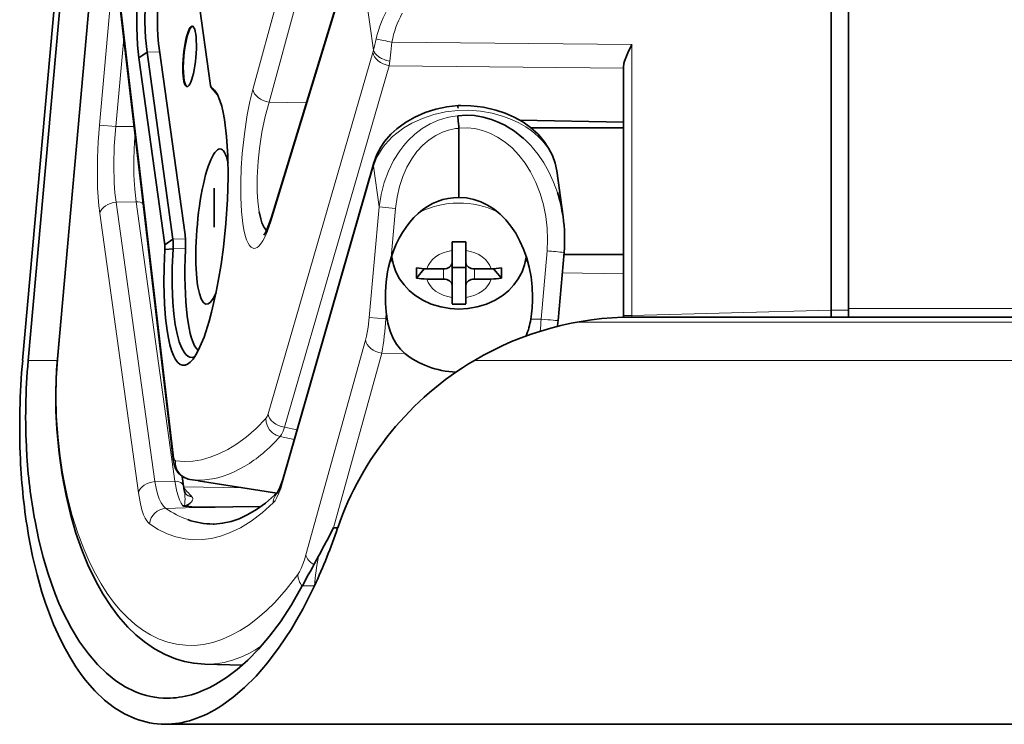
# Model space of a CAD drawing. Extents: x -719 to 2541, y -205 to 934.
# Drawn here: x 1633 to 1690, y 570 to 611 of the extents above; entities that cross this region are included whole.
import ezdxf

# ---------------------------------------------------------------- set-up
doc = ezdxf.new("R2010")
doc.units = 0

msp = doc.modelspace()

# ---------------------------------------------------------------- linework, layer by layer
at = {"color": 0, "lineweight": 35}
for p, q in [((1680.165, 594.395), (1680.165, 665.996)), ((1681.165, 594.496), (1681.165, 665.996)), ((1681.165, 594.395), (1681.165, 665.996)), ((1635.463, 591.577), (1640.502, 647.922)), ((1638.005, 642.303), (1633.46, 591.496)), ((1633.779, 591.496), (1638.323, 642.303)), ((1638.846, 613.958), (1642.149, 585.817)), ((2079.15, 593.996), (1668.722, 593.996)), ((1641.678, 570.496), (2099.662, 570.496))]:
    msp.add_line(p, q, dxfattribs=at)
at = {"color": 0, "lineweight": 13}
for p, q in [((1640.524, 647.92), (1635.484, 591.575)), ((1637.899, 605.079), (1641.48, 645.114)), ((1638.865, 614.161), (1642.168, 586.021)), ((1647.636, 588.403), (1653.685, 609.275)), ((1654.634, 608.506), (1648.584, 587.635)), ((2073.165, 594.496), (1681.165, 594.496)), ((1665.445, 593.696), (2082.12, 593.696)), ((2087.455, 591.496), (1659.558, 591.496))]:
    msp.add_line(p, q, dxfattribs=at)
at = {"color": 0, "lineweight": 13, "ltscale": 0.460051}
for p, q in [((1646.762, 607.136), (1651.575, 624.898)), ((1652.523, 624.165), (1647.71, 606.404))]:
    msp.add_line(p, q, dxfattribs=at)
at = {"color": 0, "lineweight": 35, "ltscale": 0.27236}
msp.add_line((1642.815, 618.157), (1644.31, 607.366), dxfattribs=at)
at = {"color": 0, "lineweight": 35, "ltscale": 0.427995}
msp.add_line((1647.83, 599.762), (1652.835, 616.133), dxfattribs=at)
at = {"color": 0, "lineweight": 13, "ltscale": 0.427997}
msp.add_line((1652.817, 615.928), (1647.811, 599.556), dxfattribs=at)
at = {"color": 0, "lineweight": 13, "ltscale": 0.164541}
msp.add_line((1653.72, 609.409), (1652.817, 615.928), dxfattribs=at)
at = {"color": 0, "lineweight": 13, "ltscale": 0.127518}
msp.add_line((1639.302, 610.074), (1638.847, 604.994), dxfattribs=at)
at = {"color": 0, "lineweight": 13, "ltscale": 0.014411}
msp.add_line((1654.789, 609.868), (1654.726, 609.295), dxfattribs=at)
at = {"color": 0, "lineweight": 13, "ltscale": 0.3466}
msp.add_line((1654.789, 609.868), (1668.652, 609.725), dxfattribs=at)
at = {"color": 0, "lineweight": 35, "ltscale": 0.014405}
msp.add_line((1640.646, 609.288), (1640.17, 608.963), dxfattribs=at)
at = {"color": 0, "lineweight": 13, "ltscale": 0.018107}
msp.add_line((1640.646, 609.288), (1641.37, 609.307), dxfattribs=at)
at = {"color": 0, "lineweight": 35, "ltscale": 0.272403}
for p, q in [((1640.646, 609.288), (1642.141, 598.495)), ((1641.665, 598.17), (1640.17, 608.963))]:
    msp.add_line(p, q, dxfattribs=at)
at = {"color": 0, "lineweight": 35, "ltscale": 0.268996}
msp.add_line((1642.845, 598.736), (1641.358, 609.392), dxfattribs=at)
at = {"color": 0, "lineweight": 13, "ltscale": 0.003453}
msp.add_line((1653.685, 609.275), (1653.72, 609.409), dxfattribs=at)
at = {"color": 0, "lineweight": 13, "ltscale": 0.013146}
msp.add_line((1654.726, 609.295), (1654.667, 608.773), dxfattribs=at)
at = {"color": 0, "lineweight": 13, "ltscale": 0.390781}
msp.add_line((1668.652, 594.094), (1668.652, 609.725), dxfattribs=at)
at = {"color": 0, "lineweight": 13, "ltscale": 0.002679}
msp.add_line((1654.338, 608.864), (1654.239, 608.905), dxfattribs=at)
at = {"color": 0, "lineweight": 13, "ltscale": 0.006713}
msp.add_line((1654.667, 608.773), (1654.634, 608.506), dxfattribs=at)
at = {"color": 0, "lineweight": 13, "ltscale": 0.338308}
msp.add_line((1668.165, 608.367), (1654.634, 608.506), dxfattribs=at)
at = {"color": 0, "lineweight": 35, "ltscale": 0.358211}
msp.add_line((1668.165, 594.094), (1668.165, 608.422), dxfattribs=at)
at = {"color": 0, "lineweight": 35, "ltscale": 0.00016802}
msp.add_line((1642.955, 607.301), (1642.948, 607.301), dxfattribs=at)
at = {"color": 0, "lineweight": 35, "ltscale": 0.000360553}
msp.add_line((1644.359, 607.235), (1644.348, 607.244), dxfattribs=at)
at = {"color": 0, "lineweight": 35, "ltscale": 0.014088}
msp.add_line((1644.348, 607.244), (1644.719, 606.819), dxfattribs=at)
at = {"color": 0, "lineweight": 35, "ltscale": 0.013692}
msp.add_line((1644.359, 607.234), (1644.718, 606.821), dxfattribs=at)
at = {"color": 0, "lineweight": 13, "ltscale": 0.053491}
msp.add_line((1649.849, 606.368), (1647.71, 606.404), dxfattribs=at)
at = {"color": 0, "lineweight": 35, "ltscale": 0.002222}
msp.add_line((1658.616, 606.052), (1658.602, 606.14), dxfattribs=at)
at = {"color": 0, "lineweight": 35, "ltscale": 0.008232}
msp.add_line((1658.623, 605.292), (1658.591, 605.62), dxfattribs=at)
at = {"color": 0, "lineweight": 35, "ltscale": 0.002338}
msp.add_line((1658.633, 605.199), (1658.623, 605.292), dxfattribs=at)
at = {"color": 0, "lineweight": 35, "ltscale": 0.149783}
msp.add_line((1668.165, 605.257), (1662.175, 605.364), dxfattribs=at)
at = {"color": 0, "lineweight": 13, "ltscale": 0.023801}
for p, q in [((1637.899, 605.079), (1638.847, 604.994)), ((1655.004, 600.267), (1654.056, 600.352)), ((1653.485, 593.975), (1654.434, 593.89))]:
    msp.add_line(p, q, dxfattribs=at)
at = {"color": 0, "lineweight": 13, "ltscale": 0.026235}
msp.add_line((1639.897, 605.006), (1638.847, 604.994), dxfattribs=at)
at = {"color": 0, "lineweight": 13, "ltscale": 0.000992569}
msp.add_line((1658.705, 604.901), (1658.665, 604.898), dxfattribs=at)
at = {"color": 0, "lineweight": 35, "ltscale": 0.100031}
msp.add_line((1658.665, 604.898), (1658.665, 600.897), dxfattribs=at)
at = {"color": 0, "lineweight": 35, "ltscale": 0.133287}
msp.add_line((1662.834, 604.916), (1668.165, 604.916), dxfattribs=at)
at = {"color": 0, "lineweight": 35, "ltscale": 0.000812416}
msp.add_line((1639.965, 604.426), (1639.948, 604.398), dxfattribs=at)
at = {"color": 0, "lineweight": 13, "ltscale": 0.475407}
msp.add_line((1653.729, 602.713), (1648.472, 584.438), dxfattribs=at)
at = {"color": 0, "lineweight": 35, "ltscale": 0.475405}
msp.add_line((1648.485, 584.628), (1653.742, 602.903), dxfattribs=at)
at = {"color": 0, "lineweight": 13, "ltscale": 0.059603}
msp.add_line((1654.056, 600.352), (1653.729, 602.713), dxfattribs=at)
at = {"color": 0, "lineweight": 35, "ltscale": 0.067391}
msp.add_line((1664.315, 602.448), (1664.685, 599.777), dxfattribs=at)
at = {"color": 0, "lineweight": 35, "ltscale": 0.05625}
msp.add_line((1644.515, 601.446), (1644.515, 599.196), dxfattribs=at)
at = {"color": 0, "lineweight": 13, "ltscale": 0.028806}
msp.add_line((1638.862, 600.631), (1640.015, 600.645), dxfattribs=at)
at = {"color": 0, "lineweight": 13, "ltscale": 0.40725}
msp.add_line((1638.862, 600.631), (1641.097, 584.495), dxfattribs=at)
at = {"color": 0, "lineweight": 13, "ltscale": 0.406865}
msp.add_line((1642.247, 584.524), (1640.015, 600.645), dxfattribs=at)
at = {"color": 0, "lineweight": 13, "ltscale": 0.003519}
msp.add_line((1647.098, 600.208), (1647.121, 600.069), dxfattribs=at)
at = {"color": 0, "lineweight": 13, "ltscale": 0.160054}
msp.add_line((1653.485, 593.975), (1654.056, 600.352), dxfattribs=at)
at = {"color": 0, "lineweight": 13, "ltscale": 0.071048}
msp.add_line((1655.004, 600.267), (1654.751, 597.436), dxfattribs=at)
at = {"color": 0, "lineweight": 13, "ltscale": 0.407219}
msp.add_line((1640.149, 583.853), (1637.914, 599.988), dxfattribs=at)
at = {"color": 0, "lineweight": 35, "ltscale": 0.014406}
msp.add_line((1642.141, 598.495), (1641.665, 598.17), dxfattribs=at)
at = {"color": 0, "lineweight": 13, "ltscale": 0.018162}
msp.add_line((1642.141, 598.495), (1642.867, 598.508), dxfattribs=at)
at = {"color": 0, "lineweight": 35, "ltscale": 0.011944}
msp.add_line((1641.672, 597.894), (1642.148, 597.936), dxfattribs=at)
at = {"color": 0, "lineweight": 13, "ltscale": 0.018073}
msp.add_line((1642.148, 597.936), (1642.871, 597.947), dxfattribs=at)
at = {"color": 0, "lineweight": 35, "ltscale": 0.012212}
for p, q in [((1658.265, 597.848), (1658.265, 598.336)), ((1659.065, 598.336), (1659.065, 597.848))]:
    msp.add_line(p, q, dxfattribs=at)
at = {"color": 0, "lineweight": 35, "ltscale": 0.01}
for p, q in [((1658.265, 598.336), (1658.665, 598.334)), ((1658.665, 598.334), (1659.065, 598.336))]:
    msp.add_line(p, q, dxfattribs=at)
at = {"color": 0, "lineweight": 35, "ltscale": 0.017596}
for p, q in [((1658.265, 597.144), (1658.265, 597.848)), ((1659.065, 597.144), (1659.065, 597.848)), ((1658.265, 595.827), (1658.265, 595.124)), ((1659.065, 595.827), (1659.065, 595.124))]:
    msp.add_line(p, q, dxfattribs=at)
at = {"color": 0, "lineweight": 35, "ltscale": 0.001462}
msp.add_line((1654.785, 597.463), (1654.778, 597.521), dxfattribs=at)
at = {"color": 0, "lineweight": 35, "ltscale": 0.000884616}
msp.add_line((1662.545, 597.463), (1662.55, 597.498), dxfattribs=at)
at = {"color": 0, "lineweight": 13, "ltscale": 0.098803}
msp.add_line((1663.411, 593.88), (1663.759, 597.817), dxfattribs=at)
at = {"color": 0, "lineweight": 35, "ltscale": 0.098803}
msp.add_line((1664.738, 597.726), (1664.389, 593.79), dxfattribs=at)
at = {"color": 0, "lineweight": 35, "ltscale": 0.085954}
msp.add_line((1664.727, 597.603), (1668.165, 597.603), dxfattribs=at)
at = {"color": 0, "lineweight": 35, "ltscale": 0.017361}
for p, q in [((1656.663, 596.781), (1656.215, 596.251)), ((1661.116, 596.251), (1660.667, 596.781))]:
    msp.add_line(p, q, dxfattribs=at)
at = {"color": 0, "lineweight": 35, "ltscale": 0.02406}
for p, q in [((1657.765, 596.778), (1656.803, 596.778)), ((1659.565, 596.778), (1660.528, 596.778)), ((1657.765, 596.193), (1656.803, 596.193)), ((1659.565, 596.193), (1660.528, 596.193))]:
    msp.add_line(p, q, dxfattribs=at)
at = {"color": 0, "lineweight": 13, "ltscale": 0.014627}
for p, q in [((1657.765, 596.778), (1657.765, 596.193)), ((1659.565, 596.193), (1659.565, 596.778))]:
    msp.add_line(p, q, dxfattribs=at)
at = {"color": 0, "lineweight": 35, "ltscale": 0.032892}
msp.add_line((1658.265, 595.827), (1658.265, 597.143), dxfattribs=at)
at = {"color": 0, "lineweight": 35, "ltscale": 0.02}
msp.add_line((1659.065, 596.866), (1658.265, 596.866), dxfattribs=at)
at = {"color": 0, "lineweight": 35, "ltscale": 0.0341}
msp.add_line((1659.065, 597.191), (1659.065, 595.827), dxfattribs=at)
at = {"color": 0, "lineweight": 13, "ltscale": 0.088309}
msp.add_line((1668.165, 596.5), (1664.633, 596.543), dxfattribs=at)
at = {"color": 0, "lineweight": 35, "ltscale": 0.009299}
for p, q in [((1658.265, 594.752), (1658.265, 595.124)), ((1659.065, 595.124), (1659.065, 594.752))]:
    msp.add_line(p, q, dxfattribs=at)
at = {"color": 0, "lineweight": 35, "ltscale": 0.0125}
msp.add_line((1681.165, 593.996), (1681.165, 594.496), dxfattribs=at)
at = {"color": 0, "lineweight": 13, "ltscale": 0.009455}
msp.add_line((1654.467, 594.267), (1654.434, 593.89), dxfattribs=at)
at = {"color": 0, "lineweight": 13, "ltscale": 0.002159}
msp.add_line((1654.434, 593.89), (1654.52, 593.89), dxfattribs=at)
at = {"color": 0, "lineweight": 13, "ltscale": 0.014922}
msp.add_line((1662.814, 593.874), (1663.411, 593.88), dxfattribs=at)
at = {"color": 0, "lineweight": 35, "ltscale": 0.002673}
msp.add_line((1668.165, 594.094), (1668.165, 593.987), dxfattribs=at)
at = {"color": 0, "lineweight": 13, "ltscale": 0.012173}
msp.add_line((1668.652, 594.094), (1668.165, 594.094), dxfattribs=at)
at = {"color": 0, "lineweight": 13, "ltscale": 0.002463}
msp.add_line((1668.652, 594.094), (1668.65, 593.995), dxfattribs=at)
at = {"color": 0, "lineweight": 13, "ltscale": 0.287926}
msp.add_line((1668.652, 594.094), (1680.165, 594.395), dxfattribs=at)
at = {"color": 0, "lineweight": 13, "ltscale": 0.025}
msp.add_line((1681.165, 594.395), (1680.165, 594.395), dxfattribs=at)
at = {"color": 0, "lineweight": 35, "ltscale": 0.009996}
msp.add_line((1680.165, 593.996), (1680.165, 594.395), dxfattribs=at)
at = {"color": 0, "lineweight": 35, "ltscale": 0.010016}
msp.add_line((1681.165, 594.395), (1681.165, 593.995), dxfattribs=at)
at = {"color": 0, "lineweight": 13, "ltscale": 0.004016}
msp.add_line((1664.359, 593.498), (1664.52, 593.499), dxfattribs=at)
at = {"color": 0, "lineweight": 13, "ltscale": 0.32123}
msp.add_line((1649.825, 580.275), (1653.261, 592.656), dxfattribs=at)
at = {"color": 0, "lineweight": 13, "ltscale": 0.000542228}
msp.add_line((1635.463, 591.577), (1635.484, 591.575), dxfattribs=at)
at = {"color": 0, "lineweight": 13, "ltscale": 0.261688}
msp.add_line((1654.209, 591.911), (1651.41, 581.824), dxfattribs=at)
at = {"color": 0, "lineweight": 13, "ltscale": 0.033318}
msp.add_line((1654.209, 591.911), (1655.542, 591.898), dxfattribs=at)
at = {"color": 0, "lineweight": 13, "ltscale": 0.041914}
msp.add_line((1635.456, 591.496), (1633.779, 591.496), dxfattribs=at)
at = {"color": 0, "lineweight": 13, "ltscale": 0.018456}
msp.add_line((1648.584, 587.635), (1649.306, 587.481), dxfattribs=at)
at = {"color": 0, "lineweight": 13, "ltscale": 0.020789}
msp.add_line((1649.146, 586.927), (1648.333, 587.101), dxfattribs=at)
at = {"color": 0, "lineweight": 35, "ltscale": 0.014505}
msp.add_line((1642.756, 584.228), (1642.676, 584.802), dxfattribs=at)
at = {"color": 0, "lineweight": 13, "ltscale": 0.02876}
msp.add_line((1642.247, 584.524), (1641.097, 584.495), dxfattribs=at)
at = {"color": 0, "lineweight": 13, "ltscale": 0.086618}
msp.add_line((1646.225, 584.133), (1642.761, 584.188), dxfattribs=at)
at = {"color": 0, "lineweight": 35, "ltscale": 0.011695}
msp.add_line((1643.111, 584.627), (1643.573, 584.553), dxfattribs=at)
at = {"color": 0, "lineweight": 13, "ltscale": 0.011612}
msp.add_line((1643.573, 584.553), (1643.114, 584.626), dxfattribs=at)
at = {"color": 0, "lineweight": 35, "ltscale": 0.000773911}
msp.add_line((1643.603, 584.548), (1643.573, 584.553), dxfattribs=at)
at = {"color": 0, "lineweight": 35, "ltscale": 0.114933}
msp.add_line((1648.144, 583.83), (1643.603, 584.548), dxfattribs=at)
at = {"color": 0, "lineweight": 13, "ltscale": 0.001651}
msp.add_line((1642.767, 584.147), (1642.81, 584.096), dxfattribs=at)
at = {"color": 0, "lineweight": 13, "ltscale": 0.001612}
msp.add_line((1642.81, 584.096), (1642.851, 584.047), dxfattribs=at)
at = {"color": 0, "lineweight": 13, "ltscale": 0.004559}
msp.add_line((1642.851, 584.047), (1642.972, 583.91), dxfattribs=at)
at = {"color": 0, "lineweight": 35, "ltscale": 0.000419192}
msp.add_line((1642.872, 583.789), (1642.86, 583.801), dxfattribs=at)
at = {"color": 0, "lineweight": 13, "ltscale": 0.001328}
msp.add_line((1643.163, 583.653), (1643.216, 583.651), dxfattribs=at)
at = {"color": 0, "lineweight": 13, "ltscale": 0.000773511}
msp.add_line((1643.237, 583.628), (1643.216, 583.651), dxfattribs=at)
at = {"color": 0, "lineweight": 13, "ltscale": 0.00069171}
msp.add_line((1642.806, 583.129), (1642.816, 583.155), dxfattribs=at)
at = {"color": 0, "lineweight": 13, "ltscale": 0.000923682}
msp.add_line((1642.816, 583.155), (1642.824, 583.191), dxfattribs=at)
at = {"color": 0, "lineweight": 35, "ltscale": 0.001414}
msp.add_line((1642.84, 583.093), (1642.895, 583.105), dxfattribs=at)
at = {"color": 0, "lineweight": 35, "ltscale": 0.025906}
msp.add_line((1645.608, 583.035), (1644.572, 583.02), dxfattribs=at)
at = {"color": 0, "lineweight": 35, "ltscale": 0.040405}
msp.add_line((1647.224, 583.062), (1645.608, 583.035), dxfattribs=at)
at = {"color": 0, "lineweight": 13, "ltscale": 0.042346}
msp.add_line((1641.737, 582.954), (1643.431, 582.996), dxfattribs=at)
at = {"color": 0, "lineweight": 35, "ltscale": 0.000983139}
msp.add_line((1643.394, 583.022), (1643.426, 582.999), dxfattribs=at)
at = {"color": 0, "lineweight": 13, "ltscale": 0.011618}
msp.add_line((1643.394, 583.022), (1643.859, 583.014), dxfattribs=at)
at = {"color": 0, "lineweight": 13, "ltscale": 0.000140132}
msp.add_line((1643.431, 582.996), (1643.426, 582.999), dxfattribs=at)
at = {"color": 0, "lineweight": 35, "ltscale": 0.008264}
msp.add_line((1643.849, 583.014), (1643.519, 583.015), dxfattribs=at)
at = {"color": 0, "lineweight": 35, "ltscale": 0.018077}
msp.add_line((1644.572, 583.02), (1643.849, 583.014), dxfattribs=at)
at = {"color": 0, "lineweight": 35, "ltscale": 0.00127}
msp.add_line((1644.47, 582.048), (1644.521, 582.049), dxfattribs=at)
at = {"color": 0, "lineweight": 35, "ltscale": 0.005965}
msp.add_line((1651.419, 581.836), (1651.657, 581.836), dxfattribs=at)
at = {"color": 0, "lineweight": 13, "ltscale": 0.017456}
msp.add_line((1649.616, 578.478), (1650.315, 578.477), dxfattribs=at)
at = {"color": 0, "lineweight": 13, "ltscale": 0.000874578}
msp.add_line((1647.232, 574.99), (1647.203, 574.97), dxfattribs=at)
at = {"color": 0, "lineweight": 35, "ltscale": 0.054071}
msp.add_line((1643.983, 573.954), (1646.145, 573.897), dxfattribs=at)
at = {"color": 0, "lineweight": 35}
for points in [[(1642.326, 619.701), (1642.251, 619.772), (1642.174, 619.819), (1642.047, 619.845), (1641.914, 619.812), (1641.824, 619.757), (1641.732, 619.676), (1641.614, 619.537), (1641.496, 619.358), (1641.284, 618.943), (1641.077, 618.411), (1640.817, 617.548), (1640.582, 616.534), (1640.382, 615.415), (1640.26, 614.531), (1640.163, 613.624), (1640.094, 612.718), (1640.054, 611.828), (1640.047, 610.709), (1640.094, 609.686), (1640.17, 608.963)], [(1640.646, 609.288), (1640.558, 610.112), (1640.522, 611.027), (1640.533, 612.002), (1640.566, 612.688), (1640.62, 613.382)], [(1668.652, 609.725), (1668.422, 609.254), (1668.334, 609.054), (1668.228, 608.767), (1668.19, 608.628), (1668.165, 608.422)], [(1644.541, 607.089), (1644.707, 606.843), (1644.858, 606.495), (1644.958, 606.175), (1645.047, 605.81), (1645.124, 605.396), (1645.244, 604.421), (1645.313, 603.308), (1645.328, 602.078), (1645.29, 600.776), (1645.198, 599.403), (1645.058, 598.039), (1644.921, 597.033), (1644.762, 596.069), (1644.642, 595.447), (1644.378, 594.286), (1644.237, 593.766), (1643.937, 592.842), (1643.781, 592.447), (1643.622, 592.102), (1643.462, 591.81), (1643.302, 591.571), (1643.142, 591.392)], [(1658.617, 606.205), (1657.966, 606.13), (1657.329, 605.995), (1656.707, 605.798), (1656.121, 605.545), (1655.572, 605.233), (1655.072, 604.865), (1654.736, 604.555), (1654.364, 604.126), (1654.15, 603.813), (1653.917, 603.377), (1653.742, 602.903)], [(1664.31, 602.436), (1664.218, 602.877), (1664.065, 603.316), (1663.847, 603.751), (1663.588, 604.141), (1663.231, 604.556), (1662.8, 604.943), (1662.346, 605.262), (1661.855, 605.535), (1661.333, 605.762), (1660.786, 605.944), (1660.076, 606.106), (1659.349, 606.194), (1658.764, 606.209), (1658.617, 606.205)], [(1658.591, 605.62), (1659.074, 605.652), (1659.566, 605.627), (1660.06, 605.544), (1660.55, 605.405), (1660.938, 605.254), (1661.316, 605.069), (1661.875, 604.722), (1662.402, 604.303)], [(1647.121, 600.069), (1647.212, 599.661), (1647.283, 599.446), (1647.419, 599.16), (1647.544, 598.996)], [(1647.83, 599.762), (1647.63, 599.193), (1647.48, 598.869), (1647.388, 598.726)], [(1643.142, 591.392), (1642.992, 591.276), (1642.839, 591.214), (1642.691, 591.211), (1642.55, 591.266), (1642.416, 591.38), (1642.291, 591.552), (1642.173, 591.781), (1642.066, 592.065), (1641.969, 592.4), (1641.882, 592.787), (1641.806, 593.222), (1641.718, 593.943), (1641.658, 594.752), (1641.624, 595.952), (1641.633, 596.903), (1641.672, 597.894)], [(1642.148, 597.936), (1642.105, 596.86), (1642.103, 595.821), (1642.143, 594.839), (1642.2, 594.178), (1642.279, 593.574), (1642.384, 593.026), (1642.506, 592.576), (1642.636, 592.233), (1642.784, 591.966)], [(1658.665, 594.457), (1658.149, 594.486), (1657.611, 594.58), (1657.067, 594.747), (1656.583, 594.97), (1656.122, 595.262), (1655.794, 595.535), (1655.495, 595.853), (1655.239, 596.207), (1655.022, 596.616), (1654.877, 597.018), (1654.785, 597.463)], [(1658.665, 594.457), (1659.182, 594.486), (1659.719, 594.58), (1660.263, 594.747), (1660.748, 594.97), (1661.209, 595.262), (1661.537, 595.535), (1661.836, 595.853), (1662.092, 596.207), (1662.309, 596.616), (1662.454, 597.018), (1662.545, 597.463)], [(1655.542, 591.898), (1655.281, 592.148), (1655.055, 592.437), (1654.866, 592.76), (1654.689, 593.191), (1654.565, 593.649), (1654.52, 593.89)], [(1643.983, 573.954), (1643.341, 574.008), (1642.816, 574.11), (1642.283, 574.268), (1641.686, 574.513), (1641.085, 574.838), (1640.494, 575.241), (1640.004, 575.645), (1639.54, 576.094), (1639.002, 576.704), (1638.567, 577.282), (1638.092, 578.016), (1637.705, 578.709), (1637.228, 579.699), (1636.872, 580.566), (1636.54, 581.519), (1636.221, 582.62), (1635.966, 583.691), (1635.739, 584.884), (1635.562, 586.137), (1635.432, 587.516), (1635.378, 588.565), (1635.367, 589.714), (1635.415, 590.946), (1635.463, 591.577)], [(1642.149, 585.817), (1642.208, 585.501), (1642.295, 585.261), (1642.453, 585.009), (1642.599, 584.861), (1642.762, 584.749), (1643.023, 584.645), (1643.111, 584.627)], [(1648.485, 584.628), (1648.326, 584.153), (1648.187, 583.868)], [(1644.52, 582.049), (1645.012, 582.09), (1645.511, 582.199), (1645.964, 582.354), (1646.471, 582.59), (1646.978, 582.892), (1647.48, 583.254), (1648.014, 583.709), (1648.192, 583.876)], [(1634.173, 582.213), (1634.399, 581.126), (1634.645, 580.135), (1634.91, 579.232), (1635.119, 578.609), (1635.335, 578.027), (1635.559, 577.483), (1635.788, 576.974)], [(1633.802, 581.389), (1634.035, 580.194), (1634.292, 579.109), (1634.57, 578.124), (1634.783, 577.472), (1635.003, 576.863), (1635.249, 576.248), (1635.503, 575.674)], [(1647.088, 574.829), (1647.716, 575.565), (1648.348, 576.409), (1648.982, 577.375), (1649.616, 578.479)], [(1647.611, 574.043), (1648.285, 574.935), (1648.962, 575.957), (1649.302, 576.527), (1649.642, 577.137), (1649.978, 577.785), (1650.315, 578.477)], [(1635.788, 576.974), (1636.262, 576.051), (1636.753, 575.245), (1637.258, 574.546), (1637.776, 573.944)], [(1635.503, 575.674), (1635.836, 574.994), (1636.179, 574.373), (1636.53, 573.809), (1636.798, 573.421), (1637.07, 573.062), (1637.624, 572.424)], [(1644.628, 572.802), (1645.236, 573.184), (1645.849, 573.645), (1646.466, 574.192), (1647.088, 574.829)], [(1637.776, 573.944), (1638.303, 573.432), (1638.841, 573.004), (1639.387, 572.655), (1639.943, 572.382)], [(1644.97, 571.575), (1645.622, 572.043), (1646.28, 572.606), (1646.943, 573.27), (1647.611, 574.043)], [(1637.624, 572.424), (1638.188, 571.887), (1638.763, 571.443), (1639.349, 571.088), (1639.944, 570.818)]]:
    msp.add_lwpolyline(points, dxfattribs=at)
at = {"color": 0, "lineweight": 13}
for points in [[(1646.762, 607.136), (1646.591, 606.435), (1646.439, 605.665), (1646.271, 604.577), (1646.148, 603.442), (1646.09, 602.598), (1646.06, 601.772), (1646.062, 600.897), (1646.101, 600.096), (1646.176, 599.398), (1646.24, 599.027), (1646.316, 598.707), (1646.398, 598.458), (1646.489, 598.258), (1646.568, 598.133), (1646.651, 598.042), (1646.735, 597.986), (1646.823, 597.963), (1646.912, 597.972), (1647.005, 598.012), (1647.104, 598.09), (1647.204, 598.201), (1647.337, 598.397), (1647.47, 598.648), (1647.601, 598.949), (1647.811, 599.556)], [(1647.71, 606.404), (1647.475, 605.575), (1647.285, 604.672), (1647.142, 603.734), (1647.066, 603.005)], [(1658.601, 605.931), (1657.891, 605.841), (1657.204, 605.684), (1656.549, 605.463), (1655.94, 605.182), (1655.487, 604.917), (1655.077, 604.622)], [(1663.021, 604.613), (1662.786, 604.797), (1662.523, 604.977), (1662.132, 605.204), (1661.702, 605.409), (1661.236, 605.585), (1660.589, 605.766), (1659.904, 605.885), (1659.194, 605.939), (1658.601, 605.931)], [(1655.719, 604.176), (1656.116, 604.555), (1656.545, 604.882), (1657.003, 605.155), (1657.483, 605.369), (1657.98, 605.522), (1658.285, 605.583), (1658.591, 605.62)], [(1637.899, 605.079), (1637.827, 604.121), (1637.785, 603.184), (1637.774, 602.286), (1637.792, 601.44), (1637.863, 600.422), (1637.914, 599.988)], [(1638.847, 604.994), (1638.755, 603.868), (1638.72, 602.779), (1638.745, 601.751), (1638.791, 601.169), (1638.862, 600.631)], [(1655.004, 600.267), (1655.09, 600.911), (1655.232, 601.532), (1655.419, 602.105), (1655.655, 602.643), (1655.935, 603.136), (1656.239, 603.554), (1656.575, 603.92), (1656.936, 604.229), (1657.321, 604.482), (1657.722, 604.676), (1658.054, 604.791), (1658.39, 604.867)], [(1658.705, 604.901), (1659.145, 604.92), (1659.586, 604.878), (1660.022, 604.777), (1660.447, 604.621), (1660.9, 604.39), (1661.329, 604.101), (1661.731, 603.761), (1662.129, 603.344), (1662.486, 602.88), (1662.801, 602.375), (1663.102, 601.772), (1663.349, 601.138), (1663.542, 600.481), (1663.681, 599.807), (1663.764, 599.122), (1663.789, 598.469), (1663.759, 597.817)], [(1640.015, 600.645), (1639.932, 601.379), (1639.889, 602.187), (1639.886, 603.048), (1639.907, 603.717), (1639.948, 604.398)], [(1654.056, 600.352), (1654.17, 601.072), (1654.348, 601.764), (1654.589, 602.419), (1654.888, 603.031), (1655.242, 603.593), (1655.473, 603.895), (1655.719, 604.176)], [(1662.892, 603.81), (1663.244, 603.377), (1663.57, 602.896), (1663.863, 602.375), (1664.131, 601.793), (1664.355, 601.18)], [(1647.066, 603.005), (1647.012, 602.075), (1647.013, 601.199), (1647.044, 600.682), (1647.098, 600.208)], [(1653.485, 593.975), (1653.417, 593.41), (1653.319, 592.889), (1653.261, 592.656)], [(1635.484, 591.575), (1635.411, 590.469), (1635.39, 589.408), (1635.419, 588.279), (1635.507, 587.035), (1635.623, 585.994), (1635.766, 585.045), (1635.894, 584.353), (1636.032, 583.705), (1636.325, 582.55), (1636.645, 581.524), (1636.987, 580.612), (1637.345, 579.8), (1637.661, 579.171), (1637.986, 578.598), (1638.343, 578.039), (1638.708, 577.54), (1639.08, 577.095), (1639.513, 576.645), (1639.952, 576.257), (1640.399, 575.925), (1640.853, 575.648), (1641.345, 575.41), (1641.844, 575.23), (1642.354, 575.108), (1642.87, 575.046), (1643.39, 575.043), (1643.915, 575.1), (1644.443, 575.216), (1644.975, 575.39), (1645.512, 575.624), (1646.022, 575.899), (1646.536, 576.232), (1647.053, 576.624), (1647.535, 577.042), (1648.02, 577.516), (1648.688, 578.265), (1649.361, 579.14)], [(1647.515, 588.136), (1647.589, 588.266), (1647.636, 588.403)], [(1642.296, 585.701), (1642.789, 585.662), (1643.287, 585.682), (1643.789, 585.762), (1644.289, 585.899), (1644.795, 586.094), (1645.305, 586.346), (1645.816, 586.656), (1646.379, 587.067), (1646.945, 587.558), (1647.515, 588.136)], [(1648.333, 587.101), (1648.105, 587.18), (1648.007, 587.234), (1647.889, 587.32), (1647.722, 587.495), (1647.6, 587.702), (1647.532, 587.92), (1647.515, 588.136)], [(1648.584, 587.635), (1648.501, 587.408), (1648.417, 587.226), (1648.333, 587.101)], [(1642.168, 586.021), (1642.195, 585.865), (1642.233, 585.759), (1642.274, 585.71), (1642.296, 585.701)], [(1646.292, 585.382), (1645.687, 585.062), (1645.366, 584.924), (1645.04, 584.808), (1644.73, 584.72), (1644.419, 584.653), (1643.986, 584.598), (1643.551, 584.589), (1643.114, 584.626)], [(1641.097, 584.495), (1641.166, 584.127), (1641.251, 583.793), (1641.35, 583.505), (1641.465, 583.265), (1641.594, 583.078), (1641.737, 582.954)], [(1642.714, 583.099), (1642.612, 583.249), (1642.519, 583.44), (1642.436, 583.667), (1642.363, 583.926), (1642.247, 584.524)], [(1648.472, 584.438), (1648.368, 584.107), (1648.261, 583.821), (1648.152, 583.583), (1648.042, 583.396), (1647.932, 583.263)], [(1640.789, 582.053), (1640.705, 582.128), (1640.625, 582.228), (1640.531, 582.388), (1640.443, 582.587), (1640.347, 582.875), (1640.261, 583.213), (1640.149, 583.853)], [(1647.932, 583.263), (1647.296, 582.693), (1646.664, 582.217), (1646.037, 581.832), (1645.416, 581.534), (1644.893, 581.348), (1644.372, 581.22), (1643.855, 581.15), (1643.343, 581.138), (1642.839, 581.185), (1642.316, 581.3), (1641.8, 581.482), (1641.291, 581.733), (1640.789, 582.053)], [(1642.714, 583.099), (1642.763, 583.096), (1642.795, 583.113), (1642.806, 583.129)], [(1649.361, 579.14), (1649.456, 579.293), (1649.551, 579.485), (1649.737, 579.978), (1649.825, 580.275)], [(1647.203, 574.97), (1646.866, 574.764), (1646.523, 574.578), (1646.057, 574.363), (1645.582, 574.19), (1645.1, 574.061), (1644.856, 574.015)]]:
    msp.add_lwpolyline(points, dxfattribs=at)
for centre, radius, start, end in [((1659.986, 608.688), 6.26, 148.5594, 167.4164), ((1660.377, 608.813), 5.686, 151.4122, 169.3037), ((1617.994, 618.496), 36.862, 345.7284, 346.7563), ((1671.789, 697.055), 88.829, 258.3666, 258.96691), ((1654.828, 610.216), 1.437, 236.462, 245.8108), ((1654.97, 610.5), 1.754, 248.8977, 254.5836), ((1654.972, 610.51), 1.764, 254.5885, 260.0229), ((1658.767, 602.777), 2.123, 92.7527, 100.2278), ((1658.283, 599.714), 6.166, 41.6311, 48.0885), ((1660.175, 601.182), 4.458, 46.8565, 50.3239), ((1657.612, 525.267), 72.809, 84.38357, 85.157), ((1636.213, 594.936), 18.25, 350.4558, 356.7143), ((1643.409, 595.02), 20.034, 354.7297, 356.7377), ((1643.302, 585.607), 1.01, 174.6418, 217.1054), ((1643.268, 585.581), 0.967, 217.1052, 260.8407), ((1648.932, 584.501), 0.465, 164.1929, 187.7647), ((1639.892, 583.467), 2.947, 357.52, 9.1452), ((1643.229, 584.108), 0.479, 219.4729, 271.0218), ((1643.204, 584.123), 0.471, 225.127, 265.0606), ((1649.448, 589.787), 8.745, 222.2211, 224.5537), ((1643.095, 583.498), 0.192, 341.1341, 42.5901), ((1648.857, 583.232), 0.926, 134.3641, 178.0897), ((1642.766, 583.514), 0.427, 270.7592, 279.9878), ((1641.593, 583.37), 1.244, 351.7258, 358.5649), ((1642.669, 583.794), 0.717, 308.7845, 320.2474), ((1643.007, 583.525), 0.285, 318.3694, 341.6759), ((1641.803, 581.937), 1.021, 93.7152, 173.4843), ((1644.742, 587.201), 5.202, 234.7212, 250.401), ((1650.359, 579.136), 0.999, 179.7529, 221.6451), ((1644.098, 578.566), 4.614, 268.5662, 279.4544)]:
    msp.add_arc(centre, radius, start, end, dxfattribs=at)
at = {"color": 0, "lineweight": 35}
for centre, radius, start, end in [((1644.574, 607.378), 0.264, 182.7019, 210.7926), ((1644.081, 606.703), 0.6, 39.9862, 62.3417), ((1658.83, 606.13), 0.228, 164.3463, 177.4305), ((1658.629, 606.191), 0.0182, 131.202, 178.5647), ((1655.955, 604.753), 2.714, 3.0653, 9.4682), ((1639.991, 604.356), 0.0602, 114.2235, 135.6527), ((1656.252, 598.577), 8.511, 8.2242, 17.8125), ((1655.77, 598.485), 9.001, 355.1625, 8.3599), ((1634.764, 598.137), 7.386, 358.4435, 2.7851), ((1640.148, 597.997), 1.528, 356.1368, 6.5137), ((1662.098, 595.197), 7.681, 163.0466, 180.1957), ((1665.668, 596.537), 9.458, 178.184, 179.99), ((1656.798, 599.739), 2.96, 258.6249, 270.0864), ((1660.532, 599.739), 2.96, 269.9136, 281.3751), ((1651.662, 596.537), 9.458, 0.01, 1.816), ((1664.648, 596.534), 8.438, 179.9692, 181.9183), ((1656.798, 599.152), 2.959, 258.6223, 270.0892), ((1660.532, 599.152), 2.959, 269.9108, 281.3777), ((1652.683, 596.534), 8.438, 358.0818, 0.0308), ((1662.259, 595.166), 7.844, 179.965, 186.5791), ((1654.982, 595.14), 7.933, 350.8183, 0.0186), ((1658.661, 603.479), 8.737, 267.4012, 270.0252), ((1658.669, 603.504), 8.762, 269.9785, 272.5951), ((1662.276, 595.164), 7.86, 186.5516, 189.3307), ((1668.722, 575.952), 18.044, 90, 120.5204), ((1658.721, 594.486), 4.137, 337.5349, 351.5012), ((1654.012, 594.709), 10.417, 353.1066, 354.934), ((1643.229, 592.11), 0.443, 272.4562, 291.3567), ((1676.204, 587.654), 42.916, 174.8649, 182.4872), ((1670.205, 588.234), 36.572, 174.8841, 183.1771), ((1668.722, 575.952), 18.044, 120.5204, 160.9702), ((1664.675, 587.921), 31.031, 183.1646, 190.5982), ((1668.192, 587.296), 34.894, 182.4694, 189.7459), ((1651.01, 585.365), 8.332, 187.8415, 189.8805), ((1643.09, 583.981), 0.292, 189.192, 218.1782), ((1642.776, 583.251), 0.164, 247.71, 268.2477), ((1640.58, 558.978), 24.208, 83.3246, 84.8069), ((1642.771, 583.52), 0.433, 286.5546, 295.1582), ((1642.572, 583.887), 0.85, 296.811, 309.9479), ((1643.494, 583.788), 0.772, 262.5533, 271.8021), ((1644.468, 586.452), 4.404, 250.4905, 270.029), ((1621.084, 592.102), 32.251, 335.0094, 341.4394), ((1608.957, 603.18), 47.522, 331.0634, 333.3249), ((1779.618, 508.893), 147.453, 151.08529, 151.84112), ((1641.832, 576.772), 4.779, 246.7142, 269.7365), ((1641.704, 575.364), 4.874, 248.8327, 269.6494)]:
    msp.add_arc(centre, radius, start, end, dxfattribs=at)
for centre, major_axis, ratio, start_param, end_param in [((1642.49, 613.447), (0.494, 5.528), 0.207121, 0.841677, 2.412473), ((1643.133, 609.041), (0.156, 1.743), 0.207121, 0.039749, 3.100348), ((1643.104, 609.044), (-0.156, -1.743), 0.207121, 3.141593, 3.983269), ((1643.104, 609.044), (-0.156, -1.743), 0.207121, 0.841677, 3.141593), ((1643.104, 609.044), (-0.156, -1.743), 0.207121, 3.983269, 6.283185), ((1643.104, 609.044), (-0.156, -1.743), 0.207121, 0.018523, 0.841677), ((1644.474, 599.223), (-0.401, -4.482), 0.207121, 3.160116, 6.845443), ((1644.474, 599.223), (-0.401, -4.482), 0.207121, 2.552192, 3.160116), ((1658.665, 595.073), (0.162, -5.824), 0.729259, 3.103437, 4.274233), ((1658.665, 595.073), (-0.108, -5.824), 0.729535, 1.596309, 3.167045), ((1642.539, 597.64), (-0.134, -1.494), 0.207121, 1.770868, 2.412473), ((1644.474, 599.223), (0.65, 7.271), 0.207121, 1.770868, 2.987219), ((1658.665, 598.532), (-4.25, 0), 0.731354, 0.385898, 0.44759), ((1658.665, 598.532), (-4.25, 0), 0.731354, 2.694007, 2.751726), ((1657.765, 597.144), (-0.5, 0), 0.731354, 1.570796, 3.141593), ((1659.565, 597.144), (-0.5, 0), 0.731354, 0, 1.570796), ((1657.765, 595.827), (-0.5, 0), 0.731354, 3.141593, 4.712389), ((1659.565, 595.827), (-0.5, 0), 0.731354, 4.712389, 6.283185), ((1643.819, 598.059), (-0.622, -6.39), 0.245414, 6.000201, 6.315738), ((1658.665, 594.012), (4.248, -0.175), 0.752361, 3.917858, 4.703272), ((1645.971, 623.45), (-4.566, -51.438), 0.299998, 0.026142, 0.204147), ((1645.449, 626.958), (-4.104, -56.455), 0.289754, 0.020011, 0.217339)]:
    msp.add_ellipse(centre, major_axis=major_axis, ratio=ratio, start_param=start_param, end_param=end_param, dxfattribs=at)
at = {"color": 0, "lineweight": 13}
for centre, major_axis, ratio, start_param, end_param in [((1654.66, 609.188), (0.96, -0.278), 0.671261, 3.424795, 4.877805), ((1654.689, 609.323), (0.969, -0.223), 0.544548, 3.39128, 4.1024), ((1647.736, 607.049), (0.965, -0.262), 0.636124, 3.413332, 4.85634), ((1659.112, 602.044), (5.493, 0.261), 0.714811, 2.361126, 2.904366), ((1658.856, 602.009), (5.486, 0.1), 0.719005, 0.085919, 0.63674), ((1654.703, 602.626), (0.961, -0.276), 0.667389, 3.141594, 3.423432), ((1658.665, 597.731), (-3.897, 0), 0.731354, 4.104631, 5.338301), ((1638.889, 599.902), (0.99, 0.14), 0.727725, 1.494711, 2.832748), ((1640.028, 600.28), (0.495, 0.069), 0.728113, 0.554616, 1.496592), ((1648.786, 599.469), (0.956, -0.292), 0.697416, 3.141552, 3.43478), ((1658.665, 596.486), (-1.905, 0), 0.731354, 4.923951, 6.071622), ((1658.665, 596.486), (-1.905, 0), 0.731354, 3.353156, 4.500826), ((1658.665, 597.731), (-3.897, 0), 0.731354, 0.072884, 0.09396), ((1658.665, 597.731), (-3.897, 0), 0.731354, 3.047633, 3.060258), ((1658.665, 596.486), (-1.905, 0), 0.731354, 0.211563, 1.359234), ((1658.665, 596.486), (-1.905, 0), 0.731354, 1.782359, 2.930029), ((1663.393, 593.878), (-0.996, 0.088), 0.003874, 3.141593, 4.695185), ((1654.235, 592.569), (0.964, -0.267), 0.648757, 3.41724, 4.86377), ((1648.61, 588.316), (-0.96, 0.278), 0.671261, 0.283202, 1.736212), ((1642.644, 613.281), (0.928, -28.737), 0.420788, 0.228927, 0.411687), ((1643.142, 585.934), (-0.993, -0.117), 0.694912, 5.991017, 6.283185), ((1641.123, 583.766), (-0.991, -0.137), 0.728113, 4.638185, 5.976223), ((1642.26, 584.159), (-0.495, -0.069), 0.728113, 3.141984, 4.638185), ((1650.8, 580.188), (-0.964, 0.267), 0.648757, 0.275664, 1.190872), ((1666.88, 576.996), (0, -17), 0.978148, 4.524016, 4.625123)]:
    msp.add_ellipse(centre, major_axis=major_axis, ratio=ratio, start_param=start_param, end_param=end_param, dxfattribs=at)

doc.saveas('drawing.dxf')
